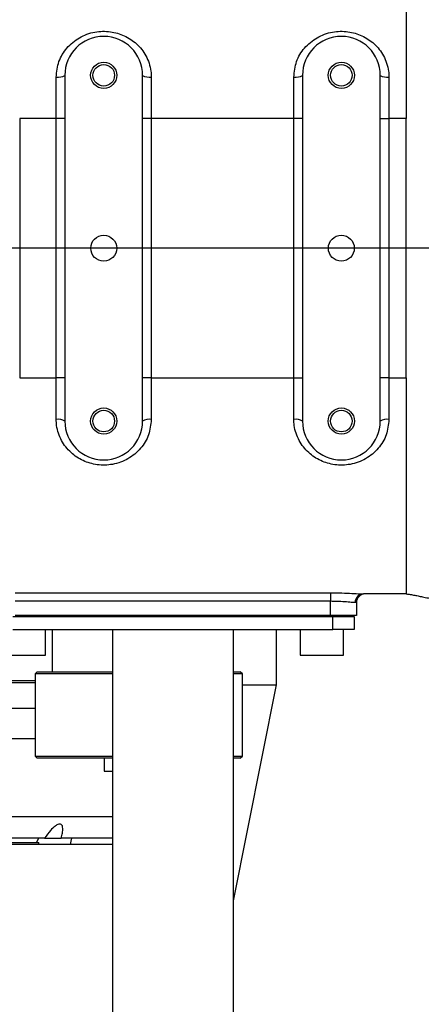
# Model space of a CAD drawing. Units: millimetres. Extents: x 47110 to 57224, y 21054 to 28206.
# Drawn here: x 50045 to 50138, y 22675 to 22903 of the extents above; entities that cross this region are included whole.
import ezdxf

# ---------------------------------------------------------------- set-up
doc = ezdxf.new("R2010")
doc.units = ezdxf.units.MM
doc.header["$LTSCALE"] = 120
doc.header["$PDSIZE"] = -1
doc.linetypes.add('CENTER', pattern=[10.16, 6.35, -1.27, 1.27, -1.27])
doc.layers.add('2细线层', color=4, linetype='Continuous')
doc.layers.add('3中心线层', color=1, linetype='CENTER')
doc.styles.add('TH_GBDIM', font='romans.shx', dxfattribs={"width": 0.8, "bigfont": 'gbcbig.shx'})
doc.dimstyles.new('TH_GBDIM', dxfattribs={"dimscale": 12, "dimtxt": 4, "dimasz": 2.5, "dimexe": 2, "dimexo": 0, "dimgap": 1.5, "dimtad": 1, "dimtoh": 1, "dimdec": 1, "dimdsep": 46, "dimtxsty": 'TH_GBDIM', "dimcen": 2.5, "dimclrd": 130, "dimclre": 130, "dimclrt": 3, "dimadec": 0, "dimazin": 2, "dimtfac": 0.714286, "dimtdec": 1, "dimtmove": 0, "dimatfit": 3, "dimfxl": 1, "dimtzin": 0, "dimlwd": -1, "dimlwe": -1, "dimarcsym": 0})

# ---------------------------------------------------------------- blocks, each defined once
blk = doc.blocks.new('*D72')
at = {"layer": '2细线层', "color": 130}
blk.add_arc((49832.33, 22849.77), 510.97, 3.3644, 166.6356, dxfattribs=at)
for points in [[(49330.3, 22968.89), (49340.1, 22966.86), (49329.13, 22938.5)], [(50337.42, 22879.61), (50347.41, 22879.9), (50343.3, 22849.77)]]:
    blk.add_solid(points, dxfattribs=at)
at = {"layer": 'Defpoints', "color": 0}
for p in [(50050.05, 23312.03), (48189.93, 23139.37), (48243.41, 22849.77), (49829.64, 22850.24), (51268.63, 22849.77)]:
    blk.add_point(p, dxfattribs=at)
at = {"layer": '2细线层', "color": 3, "insert": (49880.52, 23400.63), "char_height": 48, "attachment_point": 5, "rotation": 355, "style": 'TH_GBDIM'}
blk.add_mtext('J1 170%%d', dxfattribs=at)
blk = doc.blocks.new('*D73')
at = {"layer": '2细线层', "color": 130}
blk.add_arc((49832.33, 22849.77), 508.55, 193.3805, 356.6195, dxfattribs=at)
for points in [[(50344.99, 22819.63), (50334.99, 22819.93), (50340.87, 22849.77)], [(49342.48, 22733.1), (49332.69, 22731.07), (49331.51, 22761.46)]]:
    blk.add_solid(points, dxfattribs=at)
at = {"layer": 'Defpoints', "color": 0}
for p in [(48243.41, 22849.77), (49829.64, 22849.29), (51268.63, 22849.77), (48189.93, 22560.17), (50082.29, 22406.89)]:
    blk.add_point(p, dxfattribs=at)
at = {"layer": '2细线层', "color": 3, "insert": (49872.99, 22385), "char_height": 48, "attachment_point": 5, "rotation": 5, "style": 'TH_GBDIM'}
blk.add_mtext('J1 170%%d', dxfattribs=at)

msp = doc.modelspace()

# ---------------------------------------------------------------- linework, layer by layer
at = {"color": 7, "linetype": 'Continuous', "lineweight": 25}
for p, q in [((50053.59, 22879.77), (50053.59, 22889.38)), ((50055.59, 22889.77), (50055.59, 22809.77)), ((50073.59, 22809.77), (50073.59, 22889.77)), ((50075.59, 22889.38), (50075.59, 22879.77)), ((50108.59, 22879.77), (50108.59, 22889.38)), ((50110.59, 22889.77), (50110.59, 22809.77)), ((50128.59, 22809.77), (50128.59, 22889.77)), ((50130.59, 22889.38), (50130.59, 22879.77)), ((50053.59, 22879.77), (50045.14, 22879.77)), ((50045.14, 22879.77), (50045.14, 22819.77)), ((50055.59, 22879.77), (50053.59, 22879.77)), ((50053.59, 22819.77), (50053.59, 22879.77)), ((50075.59, 22879.77), (50073.59, 22879.77)), ((50075.59, 22879.77), (50075.59, 22819.77)), ((50108.59, 22879.77), (50075.59, 22879.77)), ((50110.59, 22879.77), (50108.59, 22879.77)), ((50108.59, 22819.77), (50108.59, 22879.77)), ((50128.59, 22879.77), (50130.59, 22879.77)), ((50130.59, 22879.77), (50130.59, 22819.77)), ((50134.59, 22879.77), (50130.59, 22879.77)), ((50134.59, 22819.77), (50134.59, 22879.77)), ((50045.14, 22819.77), (50053.59, 22819.77)), ((50055.59, 22819.77), (50053.59, 22819.77)), ((50053.59, 22810.15), (50053.59, 22819.77)), ((50075.59, 22819.77), (50073.59, 22819.77)), ((50075.59, 22819.77), (50075.59, 22810.15)), ((50075.59, 22819.77), (50108.59, 22819.77)), ((50108.59, 22810.15), (50108.59, 22819.77)), ((50108.59, 22819.77), (50110.59, 22819.77)), ((50130.59, 22819.77), (50128.59, 22819.77)), ((50130.59, 22819.77), (50130.59, 22810.15)), ((50130.59, 22819.77), (50134.59, 22819.77)), ((50044.09, 22770.05), (50117.09, 22770.05)), ((50117.09, 22770.05), (50117.09, 22768.06)), ((50134.59, 22769.77), (50124.69, 22769.77)), ((50117.09, 22768.06), (50044.09, 22768.06)), ((50117.09, 22764.77), (50117.09, 22768.06)), ((50123.09, 22767.77), (50122.79, 22767.77)), ((50123.09, 22767.77), (50123.09, 22764.77)), ((50043.59, 22764.57), (50117.59, 22764.57)), ((50117.09, 22764.77), (50044.09, 22764.77)), ((50048.09, 22764.77), (50048.09, 22764.57)), ((50113.09, 22764.77), (50113.09, 22764.57)), ((50123.09, 22764.77), (50117.09, 22764.77)), ((50117.59, 22761.57), (50117.59, 22764.57)), ((50117.59, 22764.57), (50122.59, 22764.57)), ((50122.09, 22764.77), (50122.09, 22764.57)), ((50122.59, 22764.57), (50122.59, 22761.57)), ((50043.59, 22761.57), (50117.59, 22761.57)), ((50051.09, 22755.57), (50051.09, 22761.57)), ((50052.69, 22761.57), (50052.69, 22751.77)), ((50066.59, 22761.57), (50066.59, 22664.57)), ((50094.59, 22664.57), (50094.59, 22761.57)), ((50104.59, 22748.77), (50104.59, 22761.57)), ((50110.09, 22761.57), (50110.09, 22755.57)), ((50122.59, 22761.57), (50117.59, 22761.57)), ((50120.09, 22755.57), (50120.09, 22761.57)), ((50041.09, 22755.57), (50051.09, 22755.57)), ((50110.09, 22755.57), (50120.09, 22755.57)), ((50049.19, 22751.77), (50048.69, 22751.27)), ((50048.69, 22751.27), (50048.69, 22732.27)), ((50056.35, 22751.27), (50048.69, 22751.27)), ((50049.19, 22751.77), (50056.7, 22751.77)), ((50066.59, 22751.27), (50056.35, 22751.27)), ((50056.7, 22751.77), (50066.59, 22751.77)), ((50094.59, 22751.77), (50096.19, 22751.77)), ((50096.69, 22751.27), (50094.59, 22751.27)), ((50096.69, 22751.27), (50096.19, 22751.77)), ((50096.69, 22732.27), (50096.69, 22751.27)), ((49903.8, 22749.27), (50048.69, 22749.27)), ((49905.09, 22749.77), (50048.69, 22749.77)), ((50021.4, 22749.77), (50048.69, 22749.77)), ((50094.59, 22698.77), (50104.59, 22748.77)), ((50096.69, 22748.77), (50104.59, 22748.77)), ((50048.69, 22743.27), (49899.59, 22743.27)), ((50048.69, 22736.27), (49899.59, 22736.27)), ((50048.69, 22732.27), (50049.19, 22731.77)), ((50048.69, 22732.27), (50056.35, 22732.27)), ((50056.7, 22731.77), (50049.19, 22731.77)), ((50056.35, 22732.27), (50066.59, 22732.27)), ((50066.59, 22731.77), (50056.7, 22731.77)), ((50064.69, 22731.77), (50064.69, 22728.77)), ((50094.59, 22732.27), (50096.69, 22732.27)), ((50096.19, 22731.77), (50094.59, 22731.77)), ((50096.19, 22731.77), (50096.69, 22732.27)), ((50064.69, 22728.77), (50066.56, 22728.77)), ((49899.59, 22718.27), (50055.27, 22718.27)), ((50055.27, 22718.27), (50066.59, 22718.27)), ((49919.59, 22712.27), (50049.59, 22712.27)), ((50050.9, 22713.27), (50003.97, 22713.27)), ((50049.02, 22712.27), (50049.59, 22713.27)), ((50049.59, 22711.77), (50049.59, 22712.27)), ((50050.9, 22713.27), (50054.72, 22713.27)), ((50066.59, 22713.27), (50054.72, 22713.27)), ((50066.59, 22711.77), (49901.59, 22711.77))]:
    msp.add_line(p, q, dxfattribs=at)
at = {"color": 8, "linetype": 'Continuous', "lineweight": 25, "flags": 128}
msp.add_lwpolyline([(50056.87, 22711.77), (50057.02, 22712.54), (50057.18, 22713.27)], dxfattribs=at)
at = {"color": 7, "linetype": 'Continuous', "lineweight": 25}
for centre, radius in [((50064.59, 22889.77), 3.03), ((50064.59, 22889.77), 2.5), ((50119.59, 22889.77), 3.03), ((50119.59, 22889.77), 2.5), ((50064.59, 22849.77), 3), ((50119.59, 22849.77), 3), ((50064.59, 22809.77), 3.03), ((50119.59, 22809.77), 3.03), ((50064.59, 22809.77), 2.5), ((50119.59, 22809.77), 2.5)]:
    msp.add_circle(centre, radius, dxfattribs=at)
msp.add_arc((49829.59, 22849.77), 410, 190.0664, 169.9336)
for centre, radius, start, end in [((50064.59, 22889.77), 9, 0, 180), ((50119.59, 22889.77), 9, 0, 180), ((50054.08, 22892.27), 2.93, 260.5358, 301.2353), ((50075.11, 22892.27), 2.93, 238.7647, 279.4642), ((50109.08, 22892.27), 2.93, 260.5358, 301.2353), ((50130.11, 22892.27), 2.93, 238.7647, 279.4642), ((50054.08, 22807.27), 2.93, 58.7647, 99.4642), ((50075.11, 22807.27), 2.93, 80.5358, 121.2353), ((50109.08, 22807.27), 2.93, 58.7647, 99.4642), ((50130.11, 22807.27), 2.93, 80.5358, 121.2353), ((50064.59, 22809.77), 9, 180, 0), ((50119.59, 22809.77), 9, 180, 0), ((50124.74, 22767.82), 1.95, 91.5091, 181.4335), ((50125.09, 22767.77), 2, 90, 180)]:
    msp.add_arc(centre, radius, start, end, dxfattribs=at)
for points in [[(50134.59, 22929.77), (50134.59, 22929.69), (50134.59, 22929.52), (50134.59, 22928.19), (50134.59, 22926.1), (50134.59, 22923.19), (50134.59, 22919.55), (50134.59, 22915.23), (50134.59, 22910.29), (50134.59, 22904.84), (50134.59, 22898.96), (50134.59, 22892.75), (50134.59, 22886.31), (50134.59, 22881.95), (50134.59, 22879.77)], [(50134.59, 22819.77), (50134.59, 22817.59), (50134.59, 22813.22), (50134.59, 22806.79), (50134.59, 22800.58), (50134.59, 22794.7), (50134.59, 22789.24), (50134.59, 22784.31), (50134.59, 22779.99), (50134.59, 22776.34), (50134.59, 22773.44), (50134.59, 22771.35), (50134.59, 22770.02), (50134.59, 22769.85), (50134.59, 22769.77)]]:
    msp.add_open_spline(points, degree=3, dxfattribs=at)
for points, knots in [([(50053.59, 22889.38), (50053.72, 22890.6), (50053.98, 22893.05), (50055.95, 22896.24), (50058.36, 22898.25), (50060.68, 22899.33), (50063.06, 22899.97), (50066.09, 22900.04), (50069.45, 22899.06), (50072.34, 22897.15), (50074.17, 22894.83), (50075.13, 22892.6), (50075.53, 22890.94), (50075.58, 22889.85), (50075.59, 22889.38)], [0, 0, 0, 0, 0.107823, 0.216393, 0.328972, 0.383952, 0.440696, 0.544044, 0.641945, 0.741968, 0.848313, 0.902869, 0.959139, 1, 1, 1, 1]), ([(50108.59, 22889.38), (50108.72, 22890.6), (50108.98, 22893.05), (50110.95, 22896.24), (50113.36, 22898.25), (50115.68, 22899.33), (50118.06, 22899.97), (50121.09, 22900.04), (50124.45, 22899.06), (50127.34, 22897.15), (50129.17, 22894.83), (50130.13, 22892.6), (50130.53, 22890.94), (50130.58, 22889.85), (50130.59, 22889.38)], [0, 0, 0, 0, 0.107823, 0.216393, 0.328972, 0.383952, 0.440696, 0.544044, 0.641945, 0.741968, 0.848313, 0.902869, 0.959139, 1, 1, 1, 1]), ([(50075.59, 22810.15), (50075.46, 22808.94), (50075.21, 22806.49), (50073.24, 22803.3), (50070.83, 22801.29), (50068.51, 22800.21), (50066.13, 22799.56), (50063.1, 22799.49), (50059.74, 22800.47), (50056.85, 22802.39), (50055.02, 22804.71), (50054.06, 22806.94), (50053.66, 22808.6), (50053.61, 22809.69), (50053.59, 22810.15)], [0, 0, 0, 0, 0.107823, 0.216393, 0.328972, 0.383952, 0.440696, 0.544044, 0.641945, 0.741968, 0.848313, 0.902869, 0.959139, 1, 1, 1, 1]), ([(50130.59, 22810.15), (50130.46, 22808.94), (50130.21, 22806.49), (50128.24, 22803.3), (50125.83, 22801.29), (50123.51, 22800.21), (50121.13, 22799.56), (50118.1, 22799.49), (50114.74, 22800.47), (50111.85, 22802.39), (50110.02, 22804.71), (50109.06, 22806.94), (50108.66, 22808.6), (50108.61, 22809.69), (50108.59, 22810.15)], [0, 0, 0, 0, 0.107823, 0.216393, 0.328972, 0.383952, 0.440696, 0.544044, 0.641945, 0.741968, 0.848313, 0.902869, 0.959139, 1, 1, 1, 1]), ([(50117.09, 22770.05), (50117.74, 22770.04), (50119.28, 22770.03), (50121.54, 22769.94), (50123.59, 22769.81), (50124.33, 22769.78), (50124.69, 22769.77)], [0, 0, 0, 0, 0.1970622, 0.46873, 0.7360044, 1, 1, 1, 1]), ([(50134.59, 22769.76), (50134.82, 22769.74), (50135.35, 22769.69), (50136.26, 22769.54), (50137.29, 22769.33), (50138.39, 22769.1), (50139.58, 22768.86), (50140.88, 22768.61), (50142.08, 22768.42), (50143.09, 22768.27), (50143.8, 22768.17), (50144.41, 22768.09), (50145.29, 22767.98), (50146.69, 22767.82), (50148.65, 22767.61), (50151.23, 22767.4), (50155.13, 22767.17), (50160.03, 22767.06), (50165.51, 22767.21), (50169.64, 22767.5), (50172.66, 22767.8), (50175.17, 22768.09), (50178.03, 22768.48), (50180.16, 22768.87), (50181.21, 22769.06)], [0, 0, 0, 0, 0.0593087, 0.1396042, 0.2105567, 0.2727965, 0.3427963, 0.3983691, 0.439888, 0.4624747, 0.4714368, 0.4791858, 0.4921665, 0.5076601, 0.5391744, 0.5747063, 0.6171732, 0.7038034, 0.7810548, 0.8484261, 0.8781266, 0.9089332, 0.9550046, 1, 1, 1, 1]), ([(50122.79, 22767.77), (50122.52, 22767.78), (50121.97, 22767.81), (50120.44, 22767.94), (50118.74, 22768.04), (50117.58, 22768.06), (50117.09, 22768.06)], [0, 0, 0, 0, 0.268131, 0.536351, 0.805754, 1, 1, 1, 1]), ([(50054.72, 22713.27), (50054.83, 22713.67), (50055.05, 22714.47), (50055.14, 22715.43), (50055.05, 22716.12), (50054.8, 22716.48), (50054.4, 22716.57), (50053.89, 22716.42), (50053.16, 22715.94), (50052.08, 22714.89), (50051.35, 22713.88), (50050.9, 22713.27)], [0, 0, 0, 0, 0.13574, 0.270767, 0.357067, 0.444053, 0.509357, 0.574674, 0.659958, 0.792018, 1, 1, 1, 1])]:
    msp.add_open_spline(points, degree=3, knots=knots, dxfattribs=at)
at = {"layer": '3中心线层', "ltscale": 0.3}
msp.add_line((51268.63, 22849.77), (48243.41, 22849.77), dxfattribs=at)

# ---------------------------------------------------------------- dimensions: what is measured, and where the dimension line sits
at = {"layer": '2细线层'}
for base, line1, picture, middle in [((50050.05, 23312.03), ((49829.64, 22850.24), (48189.93, 23139.37)), '*D72', (49880.52, 23400.63)), ((50082.29, 22406.89), ((49829.64, 22849.29), (48189.93, 22560.17)), '*D73', (49872.99, 22385))]:
    dim = msp.add_angular_dim_2l(base=base, line1=line1, line2=((51268.63, 22849.77), (48243.41, 22849.77)), text='J1 <>', dimstyle='TH_GBDIM', override={"dimtxsty": 'TH_GBDIM'}, dxfattribs=at)
    dim.commit()
    dim.dimension.update_dxf_attribs({"geometry": picture, "text_midpoint": middle})

doc.saveas('drawing.dxf')
